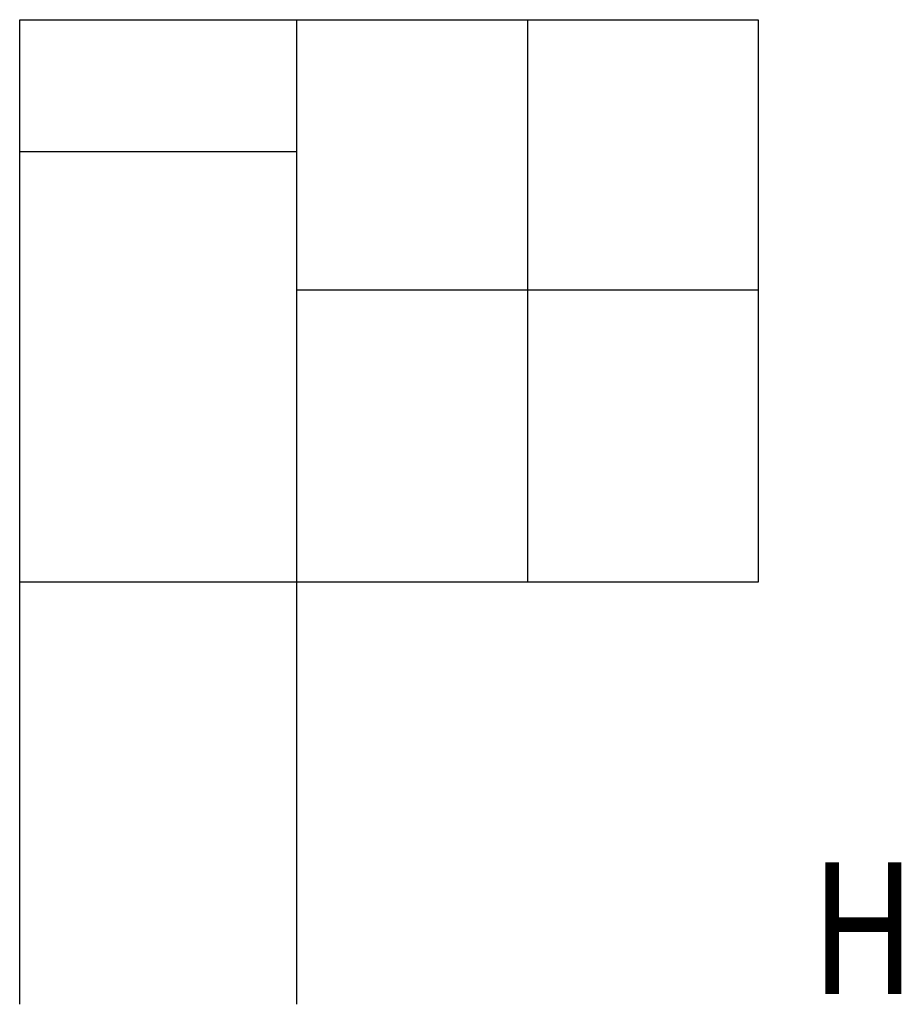
# Model space of a CAD drawing. Extents: x 39567 to 41572, y 11554 to 13794.
import ezdxf

# ---------------------------------------------------------------- set-up
doc = ezdxf.new("R2010")
doc.units = 0
doc.header["$LTSCALE"] = 100
doc.layers.get('0').update_dxf_attribs({"linetype": 'CONTINUOUS'})

msp = doc.modelspace()

# ---------------------------------------------------------------- linework, layer by layer
at = {"color": 0}
for p, q in [((39566.5, 11554.4), (39566.5, 13794.4)), ((39566.5, 13794.4), (41246.5, 13794.4)), ((39566.5, 13794.4), (40196.5, 13794.4)), ((40196.5, 13794.4), (40196.5, 11554.4)), ((40721.5, 13794.4), (40721.5, 12514.4)), ((41246.5, 13794.4), (41246.5, 12514.4)), ((39566.5, 13494.4), (40196.5, 13494.4)), ((41246.5, 13179.4), (40196.5, 13179.4)), ((41246.5, 12514.4), (39566.5, 12514.4))]:
    msp.add_line(p, q, dxfattribs=at)

# ---------------------------------------------------------------- texts
at = {"color": 0, "text_generation_flag": 2, "width": 0.8, "flags": 1}
msp.add_attdef('H', (41605.1, 11577.6), '', height=300, dxfattribs=at)

doc.saveas('drawing.dxf')
